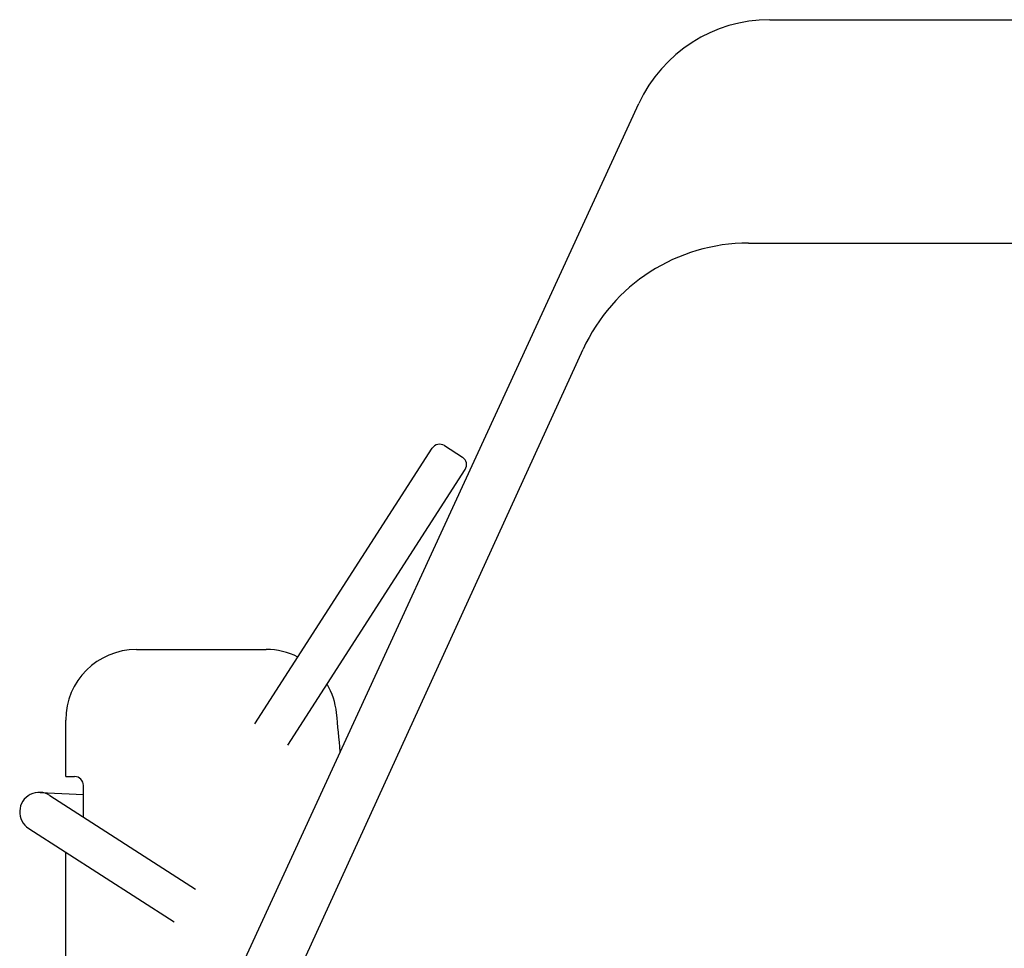
# Model space of a CAD drawing. Extents: x -97671 to 58000, y -12054 to 96377.
# Drawn here: x -8749 to -8191, y 2475 to 3001 of the extents above; entities that cross this region are included whole.
import ezdxf

# ---------------------------------------------------------------- set-up
doc = ezdxf.new("R2010")
doc.units = 0
doc.header["$LTSCALE"] = 15
doc.layers.get('0').update_dxf_attribs({"linetype": 'CONTINUOUS'})

msp = doc.modelspace()

# ---------------------------------------------------------------- linework, layer by layer
at = {"color": 7, "linetype": 'CONTINUOUS'}
for p, q in [((-8323.88, 3001.04), (-6574.29, 3001.04)), ((-8424.3, 2896.5), (-8397.99, 2953.59)), ((-8693.36, 2312.57), (-8424.3, 2896.5)), ((-8335.94, 2874.5), (-7412.88, 2874.5)), ((-8639.75, 2354.62), (-8429.61, 2814.32)), ((-8615.51, 2602.11), (-8515.08, 2758.25)), ((-8508.17, 2759.75), (-8497.91, 2753.15)), ((-8596.84, 2590.1), (-8496.41, 2746.24)), ((-8682.7, 2644.28), (-8609.09, 2644.28)), ((-8722.7, 2572.28), (-8722.7, 2604.28)), ((-8722.7, 2572.28), (-8717.7, 2572.28)), ((-8712.7, 2549.4), (-8712.7, 2567.28)), ((-8737.11, 2563.37), (-8712.7, 2562.08)), ((-8731.69, 2561.62), (-8649.26, 2508.6)), ((-8743.7, 2542.95), (-8661.27, 2489.93)), ((-8722.7, 2354.28), (-8722.7, 2529.44))]:
    msp.add_line(p, q, dxfattribs=at)
for centre, radius, start, end in [((-8323.88, 2919.44), 81.6, 90, 155.2612), ((-8335.94, 2771.5), 103, 90, 155.4339), ((-8510.88, 2755.55), 5, 57.2511, 147.2511), ((-8500.62, 2748.95), 5, 327.2511, 417.2511), ((-8682.7, 2604.28), 40, 90, 180), ((-8609.09, 2604.28), 40, 63.3173, 90), ((-8609.09, 2604.28), 40, 5.9296, 30.5509), ((-9812.61, 2479.28), 1250, 4.91341, 5.92956), ((-8717.7, 2567.28), 5, 0, 90), ((-8737.7, 2552.28), 11.1, 57.2511, 237.2511)]:
    msp.add_arc(centre, radius, start, end, dxfattribs=at)

doc.saveas('drawing.dxf')
